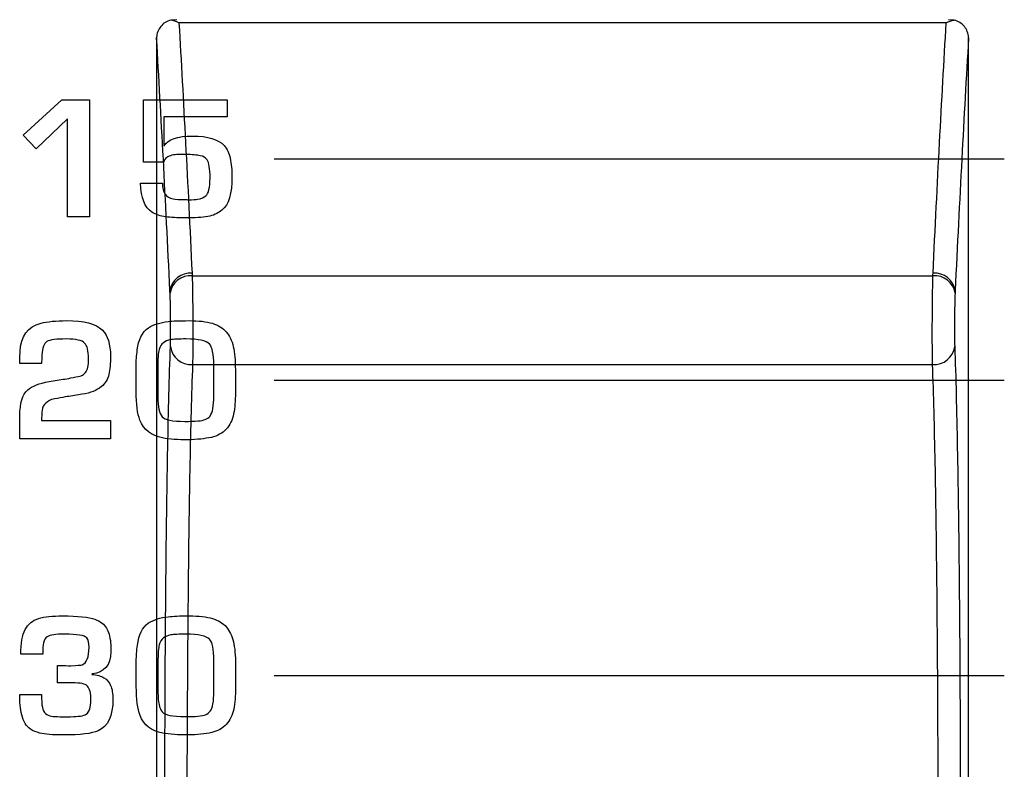
# Model space of a CAD drawing. Units: millimetres. Extents: x 0 to 1789, y 0 to 1262.
# Drawn here: x 618 to 631, y 820 to 831 of the extents above; entities that cross this region are included whole.
import ezdxf

# ---------------------------------------------------------------- set-up
doc = ezdxf.new("R2010")
doc.units = ezdxf.units.MM
doc.layers.add('___1', color=7, linetype='Continuous', lineweight=0)
doc.layers.add('AV_sys', color=7, linetype='Continuous')

# ---------------------------------------------------------------- blocks, each defined once
blk = doc.blocks.new('FX308_FRONT')
at = {"layer": '___1', "lineweight": -3}
for p, q in [((2909.663, 1084.177), (2919.555, 1084.177)), ((2909.663, 1081.177), (2919.555, 1081.177)), ((2909.663, 1077.177), (2919.555, 1077.177))]:
    blk.add_line(p, q, dxfattribs=at)
for points in [[(2906.262, 1084.497), (2906.262, 1084.497), (2906.784, 1084.977), (2906.784, 1084.977)], [(2906.262, 1084.497), (2906.262, 1084.497), (2906.784, 1084.977), (2906.784, 1084.977)], [(2906.784, 1084.977), (2906.784, 1084.977), (2907.161, 1084.977), (2907.161, 1084.977)], [(2906.784, 1084.977), (2906.784, 1084.977), (2907.161, 1084.977), (2907.161, 1084.977)], [(2907.161, 1084.977), (2907.161, 1084.977), (2907.161, 1083.39), (2907.161, 1083.39)], [(2907.161, 1084.977), (2907.161, 1084.977), (2907.161, 1083.39), (2907.161, 1083.39)], [(2907.891, 1084.131), (2907.891, 1084.131), (2907.891, 1084.977), (2907.891, 1084.977)], [(2907.891, 1084.977), (2907.891, 1084.977), (2909.026, 1084.977), (2909.026, 1084.977)], [(2907.891, 1084.131), (2907.891, 1084.131), (2907.891, 1084.977), (2907.891, 1084.977)], [(2907.891, 1084.977), (2907.891, 1084.977), (2909.026, 1084.977), (2909.026, 1084.977)], [(2909.026, 1084.977), (2909.026, 1084.977), (2909.026, 1084.747), (2909.026, 1084.747)], [(2909.026, 1084.977), (2909.026, 1084.977), (2909.026, 1084.747), (2909.026, 1084.747)], [(2906.863, 1084.721), (2906.863, 1084.721), (2906.44, 1084.313), (2906.44, 1084.313)], [(2906.863, 1084.721), (2906.863, 1084.721), (2906.44, 1084.313), (2906.44, 1084.313)], [(2906.863, 1083.39), (2906.863, 1083.39), (2906.863, 1084.721), (2906.863, 1084.721)], [(2906.863, 1083.39), (2906.863, 1083.39), (2906.863, 1084.721), (2906.863, 1084.721)], [(2909.026, 1084.747), (2909.026, 1084.747), (2908.167, 1084.747), (2908.167, 1084.747)], [(2908.167, 1084.747), (2908.167, 1084.747), (2908.167, 1084.353), (2908.167, 1084.353)], [(2909.026, 1084.747), (2909.026, 1084.747), (2908.167, 1084.747), (2908.167, 1084.747)], [(2908.167, 1084.747), (2908.167, 1084.747), (2908.167, 1084.353), (2908.167, 1084.353)], [(2906.44, 1084.313), (2906.44, 1084.313), (2906.262, 1084.497), (2906.262, 1084.497)], [(2906.44, 1084.313), (2906.44, 1084.313), (2906.262, 1084.497), (2906.262, 1084.497)], [(2908.167, 1084.353), (2908.167, 1084.353), (2908.171, 1084.353), (2908.171, 1084.353)], [(2908.167, 1084.353), (2908.167, 1084.353), (2908.171, 1084.353), (2908.171, 1084.353)], [(2908.985, 1084.357), (2909.026, 1084.312), (2909.053, 1084.254), (2909.067, 1084.185)], [(2908.985, 1084.357), (2909.026, 1084.312), (2909.053, 1084.254), (2909.067, 1084.185)], [(2908.209, 1084.197), (2908.187, 1084.182), (2908.173, 1084.16), (2908.167, 1084.131)], [(2908.209, 1084.197), (2908.187, 1084.182), (2908.173, 1084.16), (2908.167, 1084.131)], [(2908.373, 1084.235), (2908.298, 1084.234), (2908.243, 1084.221), (2908.209, 1084.197)], [(2908.373, 1084.235), (2908.298, 1084.234), (2908.243, 1084.221), (2908.209, 1084.197)], [(2908.469, 1084.236), (2908.463, 1084.236), (2908.431, 1084.236), (2908.373, 1084.235)], [(2908.469, 1084.236), (2908.463, 1084.236), (2908.431, 1084.236), (2908.373, 1084.235)], [(2908.661, 1084.219), (2908.615, 1084.229), (2908.55, 1084.235), (2908.469, 1084.236)], [(2908.661, 1084.219), (2908.615, 1084.229), (2908.55, 1084.235), (2908.469, 1084.236)], [(2908.755, 1084.162), (2908.733, 1084.192), (2908.702, 1084.211), (2908.661, 1084.219)], [(2908.755, 1084.162), (2908.733, 1084.192), (2908.702, 1084.211), (2908.661, 1084.219)], [(2909.067, 1084.185), (2909.082, 1084.106), (2909.09, 1084.023), (2909.091, 1083.936)], [(2909.067, 1084.185), (2909.082, 1084.106), (2909.09, 1084.023), (2909.091, 1083.936)], [(2908.167, 1084.131), (2908.167, 1084.131), (2907.891, 1084.131), (2907.891, 1084.131)], [(2908.167, 1084.131), (2908.167, 1084.131), (2907.891, 1084.131), (2907.891, 1084.131)], [(2909.091, 1083.936), (2909.093, 1083.706), (2909.048, 1083.554), (2908.954, 1083.48)], [(2909.091, 1083.936), (2909.093, 1083.706), (2909.048, 1083.554), (2908.954, 1083.48)], [(2908.006, 1083.455), (2907.91, 1083.517), (2907.859, 1083.647), (2907.852, 1083.845)], [(2907.852, 1083.845), (2907.852, 1083.845), (2908.149, 1083.845), (2908.149, 1083.845)], [(2908.006, 1083.455), (2907.91, 1083.517), (2907.859, 1083.647), (2907.852, 1083.845)], [(2907.852, 1083.845), (2907.852, 1083.845), (2908.149, 1083.845), (2908.149, 1083.845)], [(2908.149, 1083.845), (2908.149, 1083.72), (2908.198, 1083.65), (2908.294, 1083.634)], [(2908.149, 1083.845), (2908.149, 1083.72), (2908.198, 1083.65), (2908.294, 1083.634)], [(2908.501, 1083.62), (2908.565, 1083.624), (2908.606, 1083.627), (2908.624, 1083.629)], [(2908.501, 1083.62), (2908.565, 1083.624), (2908.606, 1083.627), (2908.624, 1083.629)], [(2908.624, 1083.629), (2908.675, 1083.638), (2908.712, 1083.653), (2908.735, 1083.676)], [(2908.624, 1083.629), (2908.675, 1083.638), (2908.712, 1083.653), (2908.735, 1083.676)], [(2908.954, 1083.48), (2908.897, 1083.436), (2908.834, 1083.407), (2908.764, 1083.395)], [(2908.954, 1083.48), (2908.897, 1083.436), (2908.834, 1083.407), (2908.764, 1083.395)], [(2907.161, 1083.39), (2907.161, 1083.39), (2906.863, 1083.39), (2906.863, 1083.39)], [(2907.161, 1083.39), (2907.161, 1083.39), (2906.863, 1083.39), (2906.863, 1083.39)], [(2908.191, 1083.39), (2908.123, 1083.399), (2908.062, 1083.42), (2908.006, 1083.455)], [(2908.191, 1083.39), (2908.123, 1083.399), (2908.062, 1083.42), (2908.006, 1083.455)], [(2906.221, 1081.562), (2906.227, 1081.773), (2906.321, 1081.902), (2906.504, 1081.949)], [(2906.221, 1081.562), (2906.227, 1081.773), (2906.321, 1081.902), (2906.504, 1081.949)], [(2907.808, 1081.587), (2907.824, 1081.727), (2907.875, 1081.827), (2907.958, 1081.888)], [(2907.808, 1081.587), (2907.824, 1081.727), (2907.875, 1081.827), (2907.958, 1081.888)], [(2907.958, 1081.888), (2908.03, 1081.931), (2908.119, 1081.959), (2908.225, 1081.973)], [(2907.958, 1081.888), (2908.03, 1081.931), (2908.119, 1081.959), (2908.225, 1081.973)], [(2908.826, 1081.948), (2908.903, 1081.925), (2908.966, 1081.886), (2909.013, 1081.831)], [(2908.826, 1081.948), (2908.903, 1081.925), (2908.966, 1081.886), (2909.013, 1081.831)], [(2909.013, 1081.831), (2909.057, 1081.78), (2909.089, 1081.714), (2909.109, 1081.633)], [(2909.013, 1081.831), (2909.057, 1081.78), (2909.089, 1081.714), (2909.109, 1081.633)], [(2906.584, 1081.702), (2906.545, 1081.675), (2906.522, 1081.615), (2906.516, 1081.52)], [(2906.584, 1081.702), (2906.545, 1081.675), (2906.522, 1081.615), (2906.516, 1081.52)], [(2908.162, 1081.685), (2908.134, 1081.663), (2908.115, 1081.632), (2908.104, 1081.592)], [(2908.162, 1081.685), (2908.134, 1081.663), (2908.115, 1081.632), (2908.104, 1081.592)], [(2908.259, 1081.725), (2908.219, 1081.717), (2908.186, 1081.704), (2908.162, 1081.685)], [(2908.259, 1081.725), (2908.219, 1081.717), (2908.186, 1081.704), (2908.162, 1081.685)], [(2908.844, 1081.38), (2908.844, 1081.531), (2908.824, 1081.627), (2908.785, 1081.668)], [(2908.844, 1081.38), (2908.844, 1081.531), (2908.824, 1081.627), (2908.785, 1081.668)], [(2909.109, 1081.633), (2909.127, 1081.551), (2909.137, 1081.445), (2909.137, 1081.317)], [(2909.109, 1081.633), (2909.127, 1081.551), (2909.137, 1081.445), (2909.137, 1081.317)], [(2906.217, 1081.404), (2906.217, 1081.405), (2906.218, 1081.458), (2906.221, 1081.562)], [(2906.217, 1081.404), (2906.217, 1081.405), (2906.218, 1081.458), (2906.221, 1081.562)], [(2906.516, 1081.52), (2906.513, 1081.476), (2906.512, 1081.436), (2906.512, 1081.404)], [(2906.516, 1081.52), (2906.513, 1081.476), (2906.512, 1081.436), (2906.512, 1081.404)], [(2907.793, 1081.372), (2907.793, 1081.439), (2907.798, 1081.511), (2907.808, 1081.587)], [(2907.793, 1081.372), (2907.793, 1081.439), (2907.798, 1081.511), (2907.808, 1081.587)], [(2908.104, 1081.592), (2908.092, 1081.55), (2908.086, 1081.469), (2908.086, 1081.351)], [(2908.104, 1081.592), (2908.092, 1081.55), (2908.086, 1081.469), (2908.086, 1081.351)], [(2906.512, 1081.404), (2906.512, 1081.404), (2906.217, 1081.404), (2906.217, 1081.404)], [(2906.512, 1081.404), (2906.512, 1081.404), (2906.217, 1081.404), (2906.217, 1081.404)], [(2907.793, 1081.025), (2907.793, 1081.025), (2907.793, 1081.372), (2907.793, 1081.372)], [(2907.793, 1081.025), (2907.793, 1081.025), (2907.793, 1081.372), (2907.793, 1081.372)], [(2908.086, 1081.351), (2908.086, 1081.351), (2908.086, 1080.947), (2908.086, 1080.947)], [(2908.086, 1081.351), (2908.086, 1081.351), (2908.086, 1080.947), (2908.086, 1080.947)], [(2908.844, 1080.951), (2908.844, 1080.951), (2908.844, 1081.38), (2908.844, 1081.38)], [(2908.844, 1080.951), (2908.844, 1080.951), (2908.844, 1081.38), (2908.844, 1081.38)], [(2906.805, 1081.19), (2906.864, 1081.197), (2906.944, 1081.213), (2907.046, 1081.238)], [(2906.805, 1081.19), (2906.864, 1081.197), (2906.944, 1081.213), (2907.046, 1081.238)], [(2907.046, 1081.238), (2907.071, 1081.247), (2907.091, 1081.262), (2907.106, 1081.281)], [(2907.046, 1081.238), (2907.071, 1081.247), (2907.091, 1081.262), (2907.106, 1081.281)], [(2907.423, 1081.256), (2907.409, 1081.191), (2907.375, 1081.136), (2907.322, 1081.09)], [(2907.423, 1081.256), (2907.409, 1081.191), (2907.375, 1081.136), (2907.322, 1081.09)], [(2909.137, 1081.317), (2909.137, 1081.317), (2909.137, 1081.007), (2909.137, 1081.007)], [(2909.137, 1081.317), (2909.137, 1081.317), (2909.137, 1081.007), (2909.137, 1081.007)], [(2906.325, 1081.046), (2906.383, 1081.098), (2906.48, 1081.135), (2906.615, 1081.158)], [(2906.325, 1081.046), (2906.383, 1081.098), (2906.48, 1081.135), (2906.615, 1081.158)], [(2906.615, 1081.158), (2906.615, 1081.158), (2906.805, 1081.19), (2906.805, 1081.19)], [(2906.615, 1081.158), (2906.615, 1081.158), (2906.805, 1081.19), (2906.805, 1081.19)], [(2907.322, 1081.09), (2907.261, 1081.038), (2907.174, 1081.004), (2907.061, 1080.986)], [(2907.322, 1081.09), (2907.261, 1081.038), (2907.174, 1081.004), (2907.061, 1080.986)], [(2906.217, 1080.697), (2906.217, 1080.865), (2906.253, 1080.982), (2906.325, 1081.046)], [(2906.217, 1080.697), (2906.217, 1080.865), (2906.253, 1080.982), (2906.325, 1081.046)], [(2906.906, 1080.961), (2906.848, 1080.955), (2906.762, 1080.939), (2906.648, 1080.914)], [(2906.906, 1080.961), (2906.848, 1080.955), (2906.762, 1080.939), (2906.648, 1080.914)], [(2907.061, 1080.986), (2907.061, 1080.986), (2906.906, 1080.961), (2906.906, 1080.961)], [(2907.061, 1080.986), (2907.061, 1080.986), (2906.906, 1080.961), (2906.906, 1080.961)], [(2907.844, 1080.636), (2907.81, 1080.723), (2907.793, 1080.853), (2907.793, 1081.025)], [(2907.844, 1080.636), (2907.81, 1080.723), (2907.793, 1080.853), (2907.793, 1081.025)], [(2908.086, 1080.947), (2908.086, 1080.817), (2908.106, 1080.729), (2908.145, 1080.682)], [(2908.086, 1080.947), (2908.086, 1080.817), (2908.106, 1080.729), (2908.145, 1080.682)], [(2908.831, 1080.789), (2908.839, 1080.843), (2908.844, 1080.897), (2908.844, 1080.951)], [(2908.831, 1080.789), (2908.839, 1080.843), (2908.844, 1080.897), (2908.844, 1080.951)], [(2909.137, 1081.007), (2909.137, 1080.899), (2909.129, 1080.803), (2909.113, 1080.72)], [(2909.137, 1081.007), (2909.137, 1080.899), (2909.129, 1080.803), (2909.113, 1080.72)], [(2906.648, 1080.914), (2906.56, 1080.883), (2906.516, 1080.826), (2906.516, 1080.743)], [(2906.648, 1080.914), (2906.56, 1080.883), (2906.516, 1080.826), (2906.516, 1080.743)], [(2906.217, 1080.383), (2906.217, 1080.383), (2906.217, 1080.697), (2906.217, 1080.697)], [(2906.217, 1080.383), (2906.217, 1080.383), (2906.217, 1080.697), (2906.217, 1080.697)], [(2906.516, 1080.743), (2906.513, 1080.718), (2906.512, 1080.681), (2906.512, 1080.631)], [(2906.516, 1080.743), (2906.513, 1080.718), (2906.512, 1080.681), (2906.512, 1080.631)], [(2908.729, 1080.644), (2908.756, 1080.655), (2908.777, 1080.671), (2908.794, 1080.692)], [(2908.729, 1080.644), (2908.756, 1080.655), (2908.777, 1080.671), (2908.794, 1080.692)], [(2908.794, 1080.692), (2908.812, 1080.717), (2908.825, 1080.749), (2908.831, 1080.789)], [(2908.794, 1080.692), (2908.812, 1080.717), (2908.825, 1080.749), (2908.831, 1080.789)], [(2909.113, 1080.72), (2909.097, 1080.638), (2909.063, 1080.569), (2909.011, 1080.512)], [(2909.113, 1080.72), (2909.097, 1080.638), (2909.063, 1080.569), (2909.011, 1080.512)], [(2906.512, 1080.631), (2906.512, 1080.631), (2907.445, 1080.631), (2907.445, 1080.631)], [(2906.512, 1080.631), (2906.512, 1080.631), (2907.445, 1080.631), (2907.445, 1080.631)], [(2907.445, 1080.631), (2907.445, 1080.631), (2907.445, 1080.383), (2907.445, 1080.383)], [(2907.445, 1080.631), (2907.445, 1080.631), (2907.445, 1080.383), (2907.445, 1080.383)], [(2908.151, 1080.395), (2907.997, 1080.424), (2907.894, 1080.504), (2907.844, 1080.636)], [(2908.151, 1080.395), (2907.997, 1080.424), (2907.894, 1080.504), (2907.844, 1080.636)], [(2908.813, 1080.403), (2908.724, 1080.383), (2908.618, 1080.372), (2908.496, 1080.37)], [(2908.813, 1080.403), (2908.724, 1080.383), (2908.618, 1080.372), (2908.496, 1080.37)], [(2909.011, 1080.512), (2908.96, 1080.458), (2908.894, 1080.421), (2908.813, 1080.403)], [(2909.011, 1080.512), (2908.96, 1080.458), (2908.894, 1080.421), (2908.813, 1080.403)], [(2907.445, 1080.383), (2907.445, 1080.383), (2906.217, 1080.383), (2906.217, 1080.383)], [(2907.445, 1080.383), (2907.445, 1080.383), (2906.217, 1080.383), (2906.217, 1080.383)], [(2908.496, 1080.37), (2908.361, 1080.369), (2908.246, 1080.377), (2908.151, 1080.395)], [(2908.496, 1080.37), (2908.361, 1080.369), (2908.246, 1080.377), (2908.151, 1080.395)], [(2906.29, 1077.798), (2906.308, 1077.835), (2906.334, 1077.866), (2906.366, 1077.893)], [(2906.29, 1077.798), (2906.308, 1077.835), (2906.334, 1077.866), (2906.366, 1077.893)], [(2906.366, 1077.893), (2906.423, 1077.938), (2906.504, 1077.966), (2906.611, 1077.977)], [(2906.366, 1077.893), (2906.423, 1077.938), (2906.504, 1077.966), (2906.611, 1077.977)], [(2907.235, 1077.938), (2907.272, 1077.925), (2907.304, 1077.907), (2907.332, 1077.884)], [(2907.235, 1077.938), (2907.272, 1077.925), (2907.304, 1077.907), (2907.332, 1077.884)], [(2907.332, 1077.884), (2907.378, 1077.847), (2907.409, 1077.798), (2907.426, 1077.737)], [(2907.332, 1077.884), (2907.378, 1077.847), (2907.409, 1077.798), (2907.426, 1077.737)], [(2907.81, 1077.587), (2907.827, 1077.727), (2907.877, 1077.827), (2907.96, 1077.888)], [(2907.81, 1077.587), (2907.827, 1077.727), (2907.877, 1077.827), (2907.96, 1077.888)], [(2907.96, 1077.888), (2908.032, 1077.931), (2908.121, 1077.96), (2908.228, 1077.973)], [(2907.96, 1077.888), (2908.032, 1077.931), (2908.121, 1077.96), (2908.228, 1077.973)], [(2908.828, 1077.948), (2908.906, 1077.925), (2908.968, 1077.886), (2909.015, 1077.832)], [(2908.828, 1077.948), (2908.906, 1077.925), (2908.968, 1077.886), (2909.015, 1077.832)], [(2906.23, 1077.463), (2906.23, 1077.61), (2906.249, 1077.722), (2906.29, 1077.798)], [(2906.23, 1077.463), (2906.23, 1077.61), (2906.249, 1077.722), (2906.29, 1077.798)], [(2907.426, 1077.737), (2907.445, 1077.665), (2907.454, 1077.584), (2907.451, 1077.495)], [(2907.426, 1077.737), (2907.445, 1077.665), (2907.454, 1077.584), (2907.451, 1077.495)], [(2909.015, 1077.832), (2909.059, 1077.78), (2909.091, 1077.714), (2909.111, 1077.633)], [(2909.015, 1077.832), (2909.059, 1077.78), (2909.091, 1077.714), (2909.111, 1077.633)], [(2906.539, 1077.62), (2906.531, 1077.585), (2906.527, 1077.532), (2906.527, 1077.463)], [(2906.539, 1077.62), (2906.531, 1077.585), (2906.527, 1077.532), (2906.527, 1077.463)], [(2906.585, 1077.698), (2906.564, 1077.682), (2906.548, 1077.657), (2906.539, 1077.62)], [(2906.585, 1077.698), (2906.564, 1077.682), (2906.548, 1077.657), (2906.539, 1077.62)], [(2906.676, 1077.729), (2906.637, 1077.723), (2906.607, 1077.713), (2906.585, 1077.698)], [(2906.676, 1077.729), (2906.637, 1077.723), (2906.607, 1077.713), (2906.585, 1077.698)], [(2908.164, 1077.685), (2908.136, 1077.663), (2908.117, 1077.632), (2908.106, 1077.592)], [(2908.164, 1077.685), (2908.136, 1077.663), (2908.117, 1077.632), (2908.106, 1077.592)], [(2908.262, 1077.725), (2908.221, 1077.717), (2908.188, 1077.704), (2908.164, 1077.685)], [(2908.262, 1077.725), (2908.221, 1077.717), (2908.188, 1077.704), (2908.164, 1077.685)], [(2908.846, 1077.38), (2908.846, 1077.531), (2908.826, 1077.627), (2908.787, 1077.668)], [(2908.846, 1077.38), (2908.846, 1077.531), (2908.826, 1077.627), (2908.787, 1077.668)], [(2909.111, 1077.633), (2909.129, 1077.551), (2909.139, 1077.446), (2909.139, 1077.317)], [(2909.111, 1077.633), (2909.129, 1077.551), (2909.139, 1077.446), (2909.139, 1077.317)], [(2907.451, 1077.495), (2907.446, 1077.315), (2907.361, 1077.216), (2907.197, 1077.198)], [(2907.451, 1077.495), (2907.446, 1077.315), (2907.361, 1077.216), (2907.197, 1077.198)], [(2907.795, 1077.372), (2907.795, 1077.439), (2907.8, 1077.511), (2907.81, 1077.587)], [(2907.795, 1077.372), (2907.795, 1077.439), (2907.8, 1077.511), (2907.81, 1077.587)], [(2908.106, 1077.592), (2908.094, 1077.55), (2908.088, 1077.47), (2908.088, 1077.351)], [(2908.106, 1077.592), (2908.094, 1077.55), (2908.088, 1077.47), (2908.088, 1077.351)], [(2906.527, 1077.463), (2906.527, 1077.463), (2906.23, 1077.463), (2906.23, 1077.463)], [(2906.527, 1077.463), (2906.527, 1077.463), (2906.23, 1077.463), (2906.23, 1077.463)], [(2907.795, 1077.025), (2907.795, 1077.025), (2907.795, 1077.372), (2907.795, 1077.372)], [(2907.795, 1077.025), (2907.795, 1077.025), (2907.795, 1077.372), (2907.795, 1077.372)], [(2908.088, 1077.351), (2908.088, 1077.351), (2908.088, 1076.947), (2908.088, 1076.947)], [(2908.088, 1077.351), (2908.088, 1077.351), (2908.088, 1076.947), (2908.088, 1076.947)], [(2908.846, 1076.951), (2908.846, 1076.951), (2908.846, 1077.38), (2908.846, 1077.38)], [(2908.846, 1076.951), (2908.846, 1076.951), (2908.846, 1077.38), (2908.846, 1077.38)], [(2906.726, 1077.077), (2906.726, 1077.077), (2906.726, 1077.311), (2906.726, 1077.311)], [(2906.726, 1077.311), (2906.813, 1077.311), (2906.874, 1077.309), (2906.909, 1077.306)], [(2906.726, 1077.077), (2906.726, 1077.077), (2906.726, 1077.311), (2906.726, 1077.311)], [(2906.726, 1077.311), (2906.813, 1077.311), (2906.874, 1077.309), (2906.909, 1077.306)], [(2906.909, 1077.306), (2906.992, 1077.312), (2907.043, 1077.317), (2907.061, 1077.321)], [(2906.909, 1077.306), (2906.992, 1077.312), (2907.043, 1077.317), (2907.061, 1077.321)], [(2907.197, 1077.198), (2907.197, 1077.198), (2907.193, 1077.19), (2907.193, 1077.19)], [(2907.197, 1077.198), (2907.197, 1077.198), (2907.193, 1077.19), (2907.193, 1077.19)], [(2909.139, 1077.317), (2909.139, 1077.317), (2909.139, 1077.008), (2909.139, 1077.008)], [(2909.139, 1077.317), (2909.139, 1077.317), (2909.139, 1077.008), (2909.139, 1077.008)], [(2906.926, 1077.077), (2906.926, 1077.077), (2906.726, 1077.077), (2906.726, 1077.077)], [(2906.926, 1077.077), (2906.926, 1077.077), (2906.726, 1077.077), (2906.726, 1077.077)], [(2907.132, 1077.033), (2907.104, 1077.063), (2907.036, 1077.077), (2906.926, 1077.077)], [(2907.132, 1077.033), (2907.104, 1077.063), (2907.036, 1077.077), (2906.926, 1077.077)], [(2907.193, 1077.19), (2907.263, 1077.184), (2907.317, 1077.169), (2907.357, 1077.146)], [(2907.193, 1077.19), (2907.263, 1077.184), (2907.317, 1077.169), (2907.357, 1077.146)], [(2907.357, 1077.146), (2907.399, 1077.12), (2907.429, 1077.085), (2907.447, 1077.042)], [(2907.357, 1077.146), (2907.399, 1077.12), (2907.429, 1077.085), (2907.447, 1077.042)], [(2907.447, 1077.042), (2907.467, 1076.992), (2907.478, 1076.93), (2907.478, 1076.855)], [(2907.447, 1077.042), (2907.467, 1076.992), (2907.478, 1076.93), (2907.478, 1076.855)], [(2907.846, 1076.636), (2907.812, 1076.723), (2907.795, 1076.853), (2907.795, 1077.025)], [(2907.846, 1076.636), (2907.812, 1076.723), (2907.795, 1076.853), (2907.795, 1077.025)], [(2908.088, 1076.947), (2908.088, 1076.817), (2908.108, 1076.729), (2908.147, 1076.682)], [(2908.088, 1076.947), (2908.088, 1076.817), (2908.108, 1076.729), (2908.147, 1076.682)], [(2908.833, 1076.789), (2908.842, 1076.843), (2908.846, 1076.897), (2908.846, 1076.951)], [(2908.833, 1076.789), (2908.842, 1076.843), (2908.846, 1076.897), (2908.846, 1076.951)], [(2909.139, 1077.008), (2909.139, 1076.899), (2909.131, 1076.803), (2909.115, 1076.72)], [(2909.139, 1077.008), (2909.139, 1076.899), (2909.131, 1076.803), (2909.115, 1076.72)], [(2906.243, 1076.641), (2906.224, 1076.725), (2906.215, 1076.817), (2906.215, 1076.917)], [(2906.215, 1076.917), (2906.215, 1076.917), (2906.51, 1076.917), (2906.51, 1076.917)], [(2906.243, 1076.641), (2906.224, 1076.725), (2906.215, 1076.817), (2906.215, 1076.917)], [(2906.215, 1076.917), (2906.215, 1076.917), (2906.51, 1076.917), (2906.51, 1076.917)], [(2906.51, 1076.917), (2906.51, 1076.841), (2906.514, 1076.784), (2906.522, 1076.746)], [(2906.51, 1076.917), (2906.51, 1076.841), (2906.514, 1076.784), (2906.522, 1076.746)], [(2907.478, 1076.855), (2907.478, 1076.628), (2907.411, 1076.485), (2907.278, 1076.426)], [(2907.478, 1076.855), (2907.478, 1076.628), (2907.411, 1076.485), (2907.278, 1076.426)], [(2906.522, 1076.746), (2906.53, 1076.707), (2906.545, 1076.679), (2906.565, 1076.661)], [(2906.522, 1076.746), (2906.53, 1076.707), (2906.545, 1076.679), (2906.565, 1076.661)], [(2908.731, 1076.645), (2908.758, 1076.655), (2908.779, 1076.671), (2908.796, 1076.692)], [(2908.731, 1076.645), (2908.758, 1076.655), (2908.779, 1076.671), (2908.796, 1076.692)], [(2908.796, 1076.692), (2908.815, 1076.717), (2908.827, 1076.749), (2908.833, 1076.789)], [(2908.796, 1076.692), (2908.815, 1076.717), (2908.827, 1076.749), (2908.833, 1076.789)], [(2909.115, 1076.72), (2909.099, 1076.638), (2909.065, 1076.569), (2909.013, 1076.513)], [(2909.115, 1076.72), (2909.099, 1076.638), (2909.065, 1076.569), (2909.013, 1076.513)], [(2906.362, 1076.449), (2906.302, 1076.49), (2906.263, 1076.553), (2906.243, 1076.641)], [(2906.362, 1076.449), (2906.302, 1076.49), (2906.263, 1076.553), (2906.243, 1076.641)], [(2906.565, 1076.661), (2906.587, 1076.642), (2906.613, 1076.631), (2906.644, 1076.626)], [(2906.565, 1076.661), (2906.587, 1076.642), (2906.613, 1076.631), (2906.644, 1076.626)], [(2906.644, 1076.626), (2906.677, 1076.621), (2906.716, 1076.618), (2906.761, 1076.618)], [(2906.644, 1076.626), (2906.677, 1076.621), (2906.716, 1076.618), (2906.761, 1076.618)], [(2906.761, 1076.618), (2906.761, 1076.618), (2906.904, 1076.618), (2906.904, 1076.618)], [(2906.761, 1076.618), (2906.761, 1076.618), (2906.904, 1076.618), (2906.904, 1076.618)], [(2906.904, 1076.618), (2907.01, 1076.618), (2907.081, 1076.63), (2907.117, 1076.652)], [(2906.904, 1076.618), (2907.01, 1076.618), (2907.081, 1076.63), (2907.117, 1076.652)], [(2908.153, 1076.395), (2907.999, 1076.424), (2907.896, 1076.504), (2907.846, 1076.636)], [(2908.153, 1076.395), (2907.999, 1076.424), (2907.896, 1076.504), (2907.846, 1076.636)], [(2906.49, 1076.396), (2906.439, 1076.408), (2906.396, 1076.426), (2906.362, 1076.449)], [(2906.49, 1076.396), (2906.439, 1076.408), (2906.396, 1076.426), (2906.362, 1076.449)], [(2908.816, 1076.403), (2908.726, 1076.383), (2908.62, 1076.372), (2908.498, 1076.37)], [(2908.816, 1076.403), (2908.726, 1076.383), (2908.62, 1076.372), (2908.498, 1076.37)], [(2909.013, 1076.513), (2908.962, 1076.458), (2908.896, 1076.421), (2908.816, 1076.403)], [(2909.013, 1076.513), (2908.962, 1076.458), (2908.896, 1076.421), (2908.816, 1076.403)], [(2908.498, 1076.37), (2908.363, 1076.369), (2908.248, 1076.377), (2908.153, 1076.395)], [(2908.498, 1076.37), (2908.363, 1076.369), (2908.248, 1076.377), (2908.153, 1076.395)]]:
    blk.add_open_spline(points, degree=3, dxfattribs=at)
for points, knots in [([(2908.171, 1084.353), (2908.224, 1084.442), (2908.353, 1084.486), (2908.558, 1084.486), (2908.764, 1084.486), (2908.906, 1084.443), (2908.985, 1084.357)], [26, 26, 26, 26, 27, 27, 27, 28, 28, 28, 28]), ([(2908.171, 1084.353), (2908.224, 1084.442), (2908.353, 1084.486), (2908.558, 1084.486), (2908.764, 1084.486), (2908.906, 1084.443), (2908.985, 1084.357)], [26, 26, 26, 26, 27, 27, 27, 28, 28, 28, 28]), ([(2908.735, 1083.676), (2908.774, 1083.706), (2908.794, 1083.787), (2908.794, 1083.919), (2908.794, 1084.044), (2908.781, 1084.125), (2908.755, 1084.162)], [12, 12, 12, 12, 13, 13, 13, 14, 14, 14, 14]), ([(2908.735, 1083.676), (2908.774, 1083.706), (2908.794, 1083.787), (2908.794, 1083.919), (2908.794, 1084.044), (2908.781, 1084.125), (2908.755, 1084.162)], [12, 12, 12, 12, 13, 13, 13, 14, 14, 14, 14]), ([(2908.294, 1083.634), (2908.328, 1083.628), (2908.382, 1083.625), (2908.455, 1083.625), (2908.474, 1083.625), (2908.489, 1083.623), (2908.501, 1083.62)], [8, 8, 8, 8, 9, 9, 9, 10, 10, 10, 10]), ([(2908.294, 1083.634), (2908.328, 1083.628), (2908.382, 1083.625), (2908.455, 1083.625), (2908.474, 1083.625), (2908.489, 1083.623), (2908.501, 1083.62)], [8, 8, 8, 8, 9, 9, 9, 10, 10, 10, 10]), ([(2908.764, 1083.395), (2908.689, 1083.383), (2908.587, 1083.377), (2908.46, 1083.377), (2908.351, 1083.377), (2908.261, 1083.381), (2908.191, 1083.39)], [2, 2, 2, 2, 3, 3, 3, 4, 4, 4, 4]), ([(2908.764, 1083.395), (2908.689, 1083.383), (2908.587, 1083.377), (2908.46, 1083.377), (2908.351, 1083.377), (2908.261, 1083.381), (2908.191, 1083.39)], [2, 2, 2, 2, 3, 3, 3, 4, 4, 4, 4]), ([(2906.504, 1081.949), (2906.593, 1081.972), (2906.708, 1081.984), (2906.848, 1081.984), (2907.085, 1081.984), (2907.246, 1081.942), (2907.332, 1081.859)], [16, 16, 16, 16, 17, 17, 17, 18, 18, 18, 18]), ([(2906.504, 1081.949), (2906.593, 1081.972), (2906.708, 1081.984), (2906.848, 1081.984), (2907.085, 1081.984), (2907.246, 1081.942), (2907.332, 1081.859)], [16, 16, 16, 16, 17, 17, 17, 18, 18, 18, 18]), ([(2908.225, 1081.973), (2908.286, 1081.98), (2908.381, 1081.984), (2908.51, 1081.984), (2908.64, 1081.984), (2908.745, 1081.972), (2908.826, 1081.948)], [11, 11, 11, 11, 12, 12, 12, 13, 13, 13, 13]), ([(2908.225, 1081.973), (2908.286, 1081.98), (2908.381, 1081.984), (2908.51, 1081.984), (2908.64, 1081.984), (2908.745, 1081.972), (2908.826, 1081.948)], [11, 11, 11, 11, 12, 12, 12, 13, 13, 13, 13]), ([(2907.094, 1081.681), (2907.06, 1081.717), (2906.978, 1081.736), (2906.848, 1081.736), (2906.715, 1081.736), (2906.627, 1081.725), (2906.584, 1081.702)], [9, 9, 9, 9, 10, 10, 10, 11, 11, 11, 11]), ([(2907.094, 1081.681), (2907.06, 1081.717), (2906.978, 1081.736), (2906.848, 1081.736), (2906.715, 1081.736), (2906.627, 1081.725), (2906.584, 1081.702)], [9, 9, 9, 9, 10, 10, 10, 11, 11, 11, 11]), ([(2907.332, 1081.859), (2907.407, 1081.787), (2907.445, 1081.667), (2907.445, 1081.499), (2907.445, 1081.403), (2907.438, 1081.322), (2907.423, 1081.256)], [18, 18, 18, 18, 19, 19, 19, 20, 20, 20, 20]), ([(2907.332, 1081.859), (2907.407, 1081.787), (2907.445, 1081.667), (2907.445, 1081.499), (2907.445, 1081.403), (2907.438, 1081.322), (2907.423, 1081.256)], [18, 18, 18, 18, 19, 19, 19, 20, 20, 20, 20]), ([(2908.785, 1081.668), (2908.742, 1081.713), (2908.637, 1081.736), (2908.468, 1081.736), (2908.372, 1081.736), (2908.302, 1081.732), (2908.259, 1081.725)], [2, 2, 2, 2, 3, 3, 3, 4, 4, 4, 4]), ([(2908.785, 1081.668), (2908.742, 1081.713), (2908.637, 1081.736), (2908.468, 1081.736), (2908.372, 1081.736), (2908.302, 1081.732), (2908.259, 1081.725)], [2, 2, 2, 2, 3, 3, 3, 4, 4, 4, 4]), ([(2907.106, 1081.281), (2907.134, 1081.316), (2907.148, 1081.378), (2907.148, 1081.467), (2907.148, 1081.577), (2907.13, 1081.649), (2907.094, 1081.681)], [7, 7, 7, 7, 8, 8, 8, 9, 9, 9, 9]), ([(2907.106, 1081.281), (2907.134, 1081.316), (2907.148, 1081.378), (2907.148, 1081.467), (2907.148, 1081.577), (2907.13, 1081.649), (2907.094, 1081.681)], [7, 7, 7, 7, 8, 8, 8, 9, 9, 9, 9]), ([(2908.145, 1080.682), (2908.181, 1080.64), (2908.283, 1080.619), (2908.451, 1080.619), (2908.594, 1080.619), (2908.686, 1080.627), (2908.729, 1080.644)], [9, 9, 9, 9, 10, 10, 10, 11, 11, 11, 11]), ([(2908.145, 1080.682), (2908.181, 1080.64), (2908.283, 1080.619), (2908.451, 1080.619), (2908.594, 1080.619), (2908.686, 1080.627), (2908.729, 1080.644)], [9, 9, 9, 9, 10, 10, 10, 11, 11, 11, 11]), ([(2906.611, 1077.977), (2906.665, 1077.981), (2906.727, 1077.984), (2906.798, 1077.984), (2907.004, 1077.984), (2907.15, 1077.969), (2907.235, 1077.938)], [31, 31, 31, 31, 32, 32, 32, 33, 33, 33, 33]), ([(2906.611, 1077.977), (2906.665, 1077.981), (2906.727, 1077.984), (2906.798, 1077.984), (2907.004, 1077.984), (2907.15, 1077.969), (2907.235, 1077.938)], [31, 31, 31, 31, 32, 32, 32, 33, 33, 33, 33]), ([(2908.228, 1077.973), (2908.288, 1077.98), (2908.383, 1077.984), (2908.512, 1077.984), (2908.642, 1077.984), (2908.747, 1077.972), (2908.828, 1077.948)], [11, 11, 11, 11, 12, 12, 12, 13, 13, 13, 13]), ([(2908.228, 1077.973), (2908.288, 1077.98), (2908.383, 1077.984), (2908.512, 1077.984), (2908.642, 1077.984), (2908.747, 1077.972), (2908.828, 1077.948)], [11, 11, 11, 11, 12, 12, 12, 13, 13, 13, 13]), ([(2907.126, 1077.685), (2907.091, 1077.719), (2906.992, 1077.736), (2906.829, 1077.736), (2906.764, 1077.736), (2906.713, 1077.733), (2906.676, 1077.729)], [22, 22, 22, 22, 23, 23, 23, 24, 24, 24, 24]), ([(2907.126, 1077.685), (2907.091, 1077.719), (2906.992, 1077.736), (2906.829, 1077.736), (2906.764, 1077.736), (2906.713, 1077.733), (2906.676, 1077.729)], [22, 22, 22, 22, 23, 23, 23, 24, 24, 24, 24]), ([(2908.787, 1077.668), (2908.744, 1077.713), (2908.639, 1077.736), (2908.47, 1077.736), (2908.374, 1077.736), (2908.304, 1077.732), (2908.262, 1077.725)], [2, 2, 2, 2, 3, 3, 3, 4, 4, 4, 4]), ([(2908.787, 1077.668), (2908.744, 1077.713), (2908.639, 1077.736), (2908.47, 1077.736), (2908.374, 1077.736), (2908.304, 1077.732), (2908.262, 1077.725)], [2, 2, 2, 2, 3, 3, 3, 4, 4, 4, 4]), ([(2907.061, 1077.321), (2907.123, 1077.345), (2907.154, 1077.424), (2907.154, 1077.558), (2907.154, 1077.617), (2907.144, 1077.659), (2907.126, 1077.685)], [20, 20, 20, 20, 21, 21, 21, 22, 22, 22, 22]), ([(2907.061, 1077.321), (2907.123, 1077.345), (2907.154, 1077.424), (2907.154, 1077.558), (2907.154, 1077.617), (2907.144, 1077.659), (2907.126, 1077.685)], [20, 20, 20, 20, 21, 21, 21, 22, 22, 22, 22]), ([(2907.117, 1076.652), (2907.159, 1076.683), (2907.18, 1076.746), (2907.18, 1076.843), (2907.18, 1076.936), (2907.164, 1076.999), (2907.132, 1077.033)], [13, 13, 13, 13, 14, 14, 14, 15, 15, 15, 15]), ([(2907.117, 1076.652), (2907.159, 1076.683), (2907.18, 1076.746), (2907.18, 1076.843), (2907.18, 1076.936), (2907.164, 1076.999), (2907.132, 1077.033)], [13, 13, 13, 13, 14, 14, 14, 15, 15, 15, 15]), ([(2908.147, 1076.682), (2908.183, 1076.64), (2908.285, 1076.619), (2908.453, 1076.619), (2908.596, 1076.619), (2908.688, 1076.627), (2908.731, 1076.645)], [9, 9, 9, 9, 10, 10, 10, 11, 11, 11, 11]), ([(2908.147, 1076.682), (2908.183, 1076.64), (2908.285, 1076.619), (2908.453, 1076.619), (2908.596, 1076.619), (2908.688, 1076.627), (2908.731, 1076.645)], [9, 9, 9, 9, 10, 10, 10, 11, 11, 11, 11]), ([(2907.278, 1076.426), (2907.194, 1076.389), (2907.037, 1076.37), (2906.807, 1076.37), (2906.663, 1076.37), (2906.557, 1076.379), (2906.49, 1076.396)], [1, 1, 1, 1, 2, 2, 2, 3, 3, 3, 3]), ([(2907.278, 1076.426), (2907.194, 1076.389), (2907.037, 1076.37), (2906.807, 1076.37), (2906.663, 1076.37), (2906.557, 1076.379), (2906.49, 1076.396)], [1, 1, 1, 1, 2, 2, 2, 3, 3, 3, 3])]:
    blk.add_open_spline(points, degree=3, knots=knots, dxfattribs=at)
at = {"layer": 'AV_sys', "lineweight": 25}
for p, q in [((2908.343, 1086.062), (2908.263, 1086.058)), ((2918.767, 1086.018), (2908.373, 1086.018)), ((2918.877, 1086.058), (2918.797, 1086.062)), ((2908.552, 1082.593), (2918.588, 1082.593)), ((2908.557, 1081.389), (2918.583, 1081.389))]:
    blk.add_line(p, q, dxfattribs=at)
for points, knots in [([(2908.263, 1086.058), (2908.209, 1086.044), (2908.16, 1086.013), (2908.126, 1085.97), (2908.092, 1085.928), (2908.072, 1085.875), (2908.07, 1085.822)], [0, 0, 0, 0, 1, 1, 1, 2, 2, 2, 2]), ([(2919.07, 1085.822), (2919.067, 1085.875), (2919.048, 1085.928), (2919.014, 1085.97), (2918.98, 1086.012), (2918.931, 1086.044), (2918.877, 1086.058)], [0, 0, 0, 0, 1, 1, 1, 2, 2, 2, 2]), ([(2919.07, 1075.677), (2919.07, 1076.496), (2919.07, 1077.308), (2919.07, 1078.11), (2919.07, 1079.04), (2919.07, 1079.957), (2919.07, 1080.859), (2919.07, 1081.761), (2919.07, 1082.648), (2919.07, 1083.517), (2919.07, 1084.297), (2919.07, 1085.062), (2919.07, 1085.81)], [0, 0, 0, 0, 1, 1, 1, 2, 2, 2, 3, 3, 3, 4, 4, 4, 4]), ([(2908.552, 1082.593), (2908.554, 1082.519), (2908.556, 1082.426), (2908.557, 1082.32), (2908.559, 1082.214), (2908.56, 1082.096), (2908.56, 1081.98), (2908.561, 1081.864), (2908.561, 1081.748), (2908.56, 1081.647), (2908.559, 1081.545), (2908.559, 1081.456), (2908.557, 1081.389)], [0, 0, 0, 0, 1, 1, 1, 2, 2, 2, 3, 3, 3, 4, 4, 4, 4]), ([(2918.583, 1081.389), (2918.581, 1081.456), (2918.58, 1081.545), (2918.58, 1081.647), (2918.579, 1081.75), (2918.579, 1081.865), (2918.58, 1081.981), (2918.58, 1082.098), (2918.581, 1082.215), (2918.583, 1082.32), (2918.584, 1082.426), (2918.586, 1082.519), (2918.588, 1082.593)], [0, 0, 0, 0, 1, 1, 1, 2, 2, 2, 3, 3, 3, 4, 4, 4, 4]), ([(2908.257, 1081.633), (2908.26, 1081.714), (2908.261, 1081.849), (2908.26, 1081.988), (2908.259, 1082.128), (2908.256, 1082.268), (2908.252, 1082.356)], [0, 0, 0, 0, 1, 1, 1, 2, 2, 2, 2]), ([(2918.888, 1082.356), (2918.884, 1082.268), (2918.881, 1082.129), (2918.88, 1081.989), (2918.879, 1081.849), (2918.88, 1081.714), (2918.883, 1081.633)], [0, 0, 0, 0, 1, 1, 1, 2, 2, 2, 2]), ([(2908.179, 1074.744), (2908.18, 1075.443), (2908.182, 1076.116), (2908.185, 1076.763), (2908.186, 1077.086), (2908.188, 1077.403), (2908.19, 1077.714), (2908.193, 1078.024), (2908.195, 1078.33), (2908.198, 1078.625), (2908.204, 1079.214), (2908.212, 1079.759), (2908.221, 1080.261), (2908.231, 1080.762), (2908.242, 1081.22), (2908.257, 1081.633)], [0, 0, 0, 0, 1, 1, 1, 2, 2, 2, 3, 3, 3, 4, 4, 4, 5, 5, 5, 5]), ([(2918.883, 1081.633), (2918.898, 1081.22), (2918.909, 1080.762), (2918.918, 1080.261), (2918.928, 1079.759), (2918.936, 1079.214), (2918.942, 1078.625), (2918.945, 1078.33), (2918.947, 1078.024), (2918.95, 1077.714), (2918.952, 1077.403), (2918.954, 1077.086), (2918.955, 1076.763), (2918.958, 1076.116), (2918.96, 1075.443), (2918.961, 1074.744)], [0, 0, 0, 0, 1, 1, 1, 2, 2, 2, 3, 3, 3, 4, 4, 4, 5, 5, 5, 5]), ([(2908.557, 1081.389), (2908.542, 1080.987), (2908.531, 1080.54), (2908.521, 1080.052), (2908.512, 1079.564), (2908.504, 1079.033), (2908.498, 1078.459), (2908.495, 1078.172), (2908.493, 1077.875), (2908.49, 1077.572), (2908.488, 1077.27), (2908.486, 1076.961), (2908.484, 1076.646), (2908.481, 1076.016), (2908.48, 1075.361), (2908.479, 1074.681)], [0, 0, 0, 0, 1, 1, 1, 2, 2, 2, 3, 3, 3, 4, 4, 4, 5, 5, 5, 5]), ([(2918.661, 1074.681), (2918.66, 1075.361), (2918.659, 1076.016), (2918.655, 1076.646), (2918.654, 1076.961), (2918.652, 1077.27), (2918.65, 1077.572), (2918.647, 1077.875), (2918.645, 1078.172), (2918.642, 1078.459), (2918.636, 1079.033), (2918.628, 1079.564), (2918.619, 1080.052), (2918.609, 1080.54), (2918.598, 1080.987), (2918.583, 1081.389)], [0, 0, 0, 0, 1, 1, 1, 2, 2, 2, 3, 3, 3, 4, 4, 4, 5, 5, 5, 5])]:
    blk.add_open_spline(points, degree=3, knots=knots, dxfattribs=at)
for points in [[(2908.373, 1086.018), (2908.336, 1086.037), (2908.299, 1086.05), (2908.263, 1086.058)], [(2908.373, 1086.018), (2908.432, 1084.983), (2908.493, 1083.85), (2908.55, 1082.627)], [(2918.589, 1082.627), (2918.647, 1083.85), (2918.708, 1084.983), (2918.767, 1086.018)], [(2918.767, 1086.018), (2918.804, 1086.037), (2918.841, 1086.05), (2918.877, 1086.058)], [(2908.07, 1085.81), (2908.07, 1085.814), (2908.07, 1085.818), (2908.07, 1085.822)], [(2908.07, 1085.81), (2908.07, 1082.648), (2908.07, 1079.228), (2908.07, 1075.677)], [(2908.25, 1082.39), (2908.192, 1083.626), (2908.131, 1084.768), (2908.07, 1085.81)], [(2919.07, 1085.81), (2919.009, 1084.768), (2918.948, 1083.625), (2918.889, 1082.39)], [(2919.07, 1085.822), (2919.07, 1085.818), (2919.07, 1085.814), (2919.07, 1085.81)], [(2908.55, 1082.627), (2908.404, 1082.639), (2908.273, 1082.535), (2908.25, 1082.39)], [(2908.552, 1082.593), (2908.405, 1082.605), (2908.274, 1082.502), (2908.252, 1082.356)], [(2908.55, 1082.627), (2908.551, 1082.616), (2908.552, 1082.604), (2908.552, 1082.593)], [(2918.588, 1082.593), (2918.588, 1082.604), (2918.589, 1082.616), (2918.589, 1082.627)], [(2918.888, 1082.356), (2918.865, 1082.502), (2918.734, 1082.605), (2918.588, 1082.593)], [(2918.889, 1082.39), (2918.867, 1082.535), (2918.736, 1082.639), (2918.589, 1082.627)], [(2908.252, 1082.356), (2908.252, 1082.367), (2908.251, 1082.379), (2908.25, 1082.39)], [(2918.889, 1082.39), (2918.889, 1082.379), (2918.888, 1082.367), (2918.888, 1082.356)], [(2908.257, 1081.633), (2908.277, 1081.486), (2908.408, 1081.379), (2908.557, 1081.389)], [(2918.583, 1081.389), (2918.732, 1081.379), (2918.863, 1081.486), (2918.883, 1081.633)]]:
    blk.add_open_spline(points, degree=3, dxfattribs=at)

msp = doc.modelspace()

# ---------------------------------------------------------------- block references
at = {"layer": 'AV_sys'}
msp.add_blockref('FX308_FRONT', (-2288.249, -255.411), dxfattribs=at)

doc.saveas('drawing.dxf')
